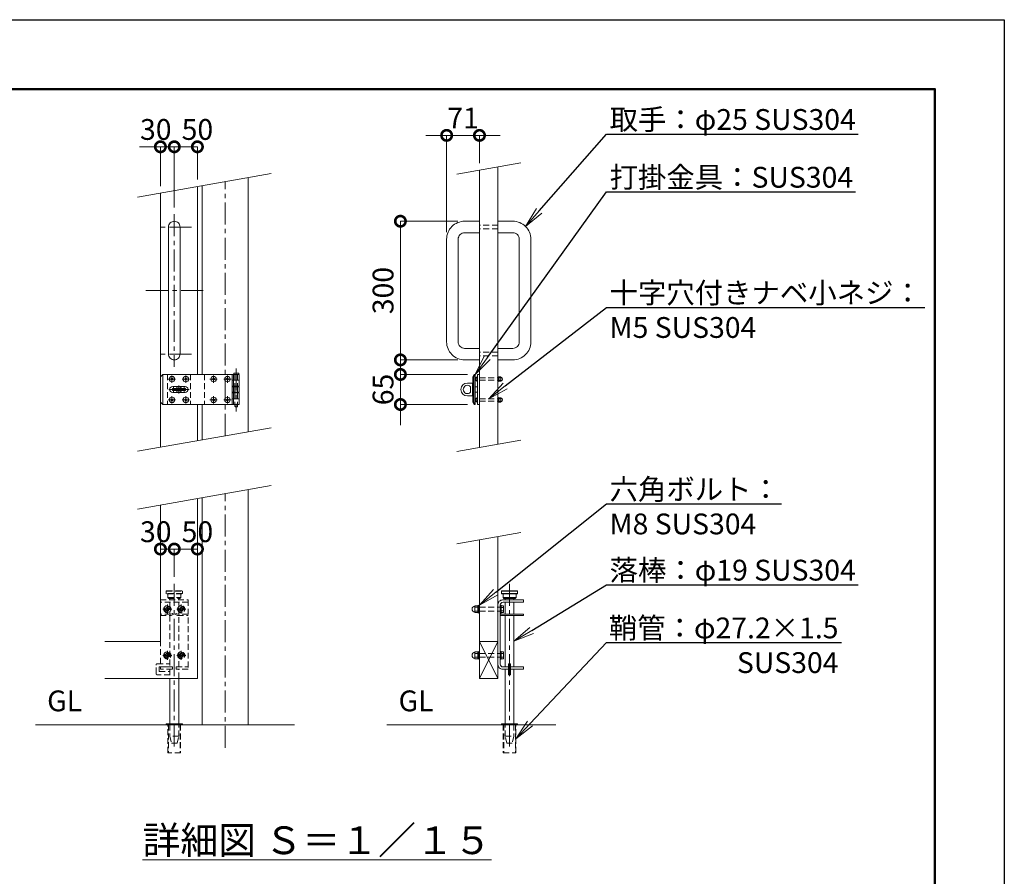
# Model space of a CAD drawing. Extents: x 0 to 12600, y 0 to 8910.
# Drawn here: x 8341 to 12600, y 5203 to 8910 of the extents above; entities that cross this region are included whole.
import ezdxf
from ezdxf import colors
from ezdxf.entities.mleader import LeaderData, LeaderLine
from ezdxf.math import Vec2, Vec3

# ---------------------------------------------------------------- set-up
doc = ezdxf.new("R2010")
doc.units = 0
doc.header["$MEASUREMENT"] = 0
doc.header["$PDMODE"] = 1
doc.linetypes.add('CENTER', pattern=[50.8, 31.75, -6.35, 6.35, -6.35])
doc.linetypes.add('DASHED', pattern=[19.05, 12.7, -6.35])
doc.layers.get('0').update_dxf_attribs({"linetype": 'CONTINUOUS'})
doc.layers.get('DefPoints').update_dxf_attribs({"linetype": 'CONTINUOUS'})
for name, color, linetype, lineweight in [('FRAM3', 1, 'CONTINUOUS', 50), ('ボルト・ナット', 8, 'CONTINUOUS', 9), ('基準線', 6, 'CENTER', 18), ('外形線', 7, 'CONTINUOUS', 18), ('寸法線', 3, 'CONTINUOUS', 18), ('文字', 4, 'CONTINUOUS', 18), ('文字引出', 4, 'CONTINUOUS', 18), ('落棒・金具類', 8, 'CONTINUOUS', 9), ('隠れ線', 5, 'DASHED', 18)]:
    doc.layers.add(name, color=color, linetype=linetype, lineweight=lineweight)
doc.styles.get("Standard").update_dxf_attribs({"font": 'TXT.SHX', "bigfont": 'bigfont.shx'})
doc.dimstyles.new('30-15', dxfattribs={"dimscale": 30, "dimtxt": 3, "dimasz": 3, "dimexe": 0, "dimexo": 1, "dimgap": 1, "dimtad": 3, "dimdec": 1, "dimlfac": 0.5, "dimdsep": 46, "dimtxsty": 'STANDARD', "dimblk": 'DOTSMALL', "dimcen": 0, "dimclrd": 256, "dimclre": 256, "dimclrt": 7, "dimadec": 3, "dimazin": 2, "dimtfac": 1, "dimtdec": 1, "dimtix": 1, "dimtmove": 2, "dimatfit": 2, "dimldrblk": 'OPEN', "dimfxl": 1, "dimtolj": 1, "dimlwd": -1, "dimlwe": -1, "dimarcsym": 0})

# ---------------------------------------------------------------- blocks, each defined once
blk = doc.blocks.new('A$C4CF038B1')
at = {"layer": 'ボルト・ナット'}
for p, q in [((10.1, 12.5), (3.6, 12.5)), ((10.1, 4.5), (3.6, 4.5))]:
    blk.add_line(p, q, dxfattribs=at)
blk.add_lwpolyline([(1.6, 17), (1.6, 0), (0, 0), (0, 17)], close=True, dxfattribs=at)
for points in [[(1.6, 16.2), (3.6, 16.2), (3.6, 0.8), (1.6, 0.8)], [(3.6, 16), (10.1, 16), (10.1, 1), (3.6, 1)]]:
    blk.add_lwpolyline(points, dxfattribs=at)
blk.add_ellipse((10.1, 8.5), major_axis=(0, 6.5), ratio=0.923077, start_param=3.141593, end_param=6.283185, dxfattribs=at)
blk = doc.blocks.new('A$C410A57C1')
at = {"layer": 'ボルト・ナット'}
for p, q in [((5.5, 12.3), (0, 12.3)), ((5.5, 4.7), (0, 4.7))]:
    blk.add_line(p, q, dxfattribs=at)
blk.add_lwpolyline([(5.5, 16), (0, 16), (0, 1), (5.5, 1)], dxfattribs=at)
blk.add_lwpolyline([(7.1, 17), (7.1, 0), (5.5, 0), (5.5, 17)], close=True, dxfattribs=at)
blk = doc.blocks.new('_DotSmall')
at = {"layer": 'FRAM3', "color": 0, "const_width": 0.5}
blk.add_lwpolyline([(-0.0625, 0, 1), (0.0625, 0, 1)], format="xyb", close=True, dxfattribs=at)
blk = doc.blocks.new('*D882')
at = {"layer": 'DefPoints', "color": 0}
for p in [(10330, 8409.4), (10330, 8259.4), (10188, 7960.2)]:
    blk.add_point(p, dxfattribs=at)
at = {"layer": '寸法線'}
for p, q in [((10188, 8409.4), (10098, 8409.4)), ((10188, 7990.2), (10188, 8409.4)), ((10188, 8409.4), (10330, 8409.4)), ((10330, 8289.4), (10330, 8409.4)), ((10330, 8409.4), (10420, 8409.4))]:
    blk.add_line(p, q, dxfattribs=at)
at = {"layer": '寸法線', "xscale": 90, "yscale": 90, "zscale": 90}
blk.add_blockref('_DotSmall', (10188, 8409.4), dxfattribs=at)
at = {"layer": '寸法線', "xscale": 90, "yscale": 90, "zscale": 90, "rotation": 180}
blk.add_blockref('_DotSmall', (10330, 8409.4), dxfattribs=at)
at = {"layer": '寸法線', "color": 7, "insert": (10259, 8484.4), "char_height": 90, "attachment_point": 5}
blk.add_mtext('\\A1;71', dxfattribs=at)
blk = doc.blocks.new('_OPEN')
at = {"color": 0, "linetype": 'ByBlock'}
for p, q in [((-1, 0.167), (0, 0)), ((0, 0), (-1, -0.167)), ((0, 0), (-1, 0))]:
    blk.add_line(p, q, dxfattribs=at)
blk = doc.blocks.new('*D883')
at = {"layer": 'DefPoints', "color": 0}
for p in [(10265.7, 8037.9), (9988, 7437.9), (10265.7, 7437.9)]:
    blk.add_point(p, dxfattribs=at)
at = {"layer": '寸法線'}
for p, q in [((10235.7, 8037.9), (9988, 8037.9)), ((9988, 8037.9), (9988, 7437.9)), ((10235.7, 7437.9), (9988, 7437.9))]:
    blk.add_line(p, q, dxfattribs=at)
at = {"layer": '寸法線', "xscale": 90, "yscale": 90, "zscale": 90}
for p, rotation in [((9988, 8037.9), 90), ((9988, 7437.9), 270)]:
    blk.add_blockref('_DotSmall', p, dxfattribs=dict(at, rotation=rotation))
at = {"layer": '寸法線', "color": 7, "insert": (9913, 7737.9), "char_height": 90, "attachment_point": 5, "rotation": 90}
blk.add_mtext('\\A1;300', dxfattribs=at)
blk = doc.blocks.new('*D884')
at = {"layer": 'DefPoints', "color": 0}
for p in [(10307.7, 7374.9), (9988, 7244.9), (10307.7, 7244.9)]:
    blk.add_point(p, dxfattribs=at)
at = {"layer": '寸法線'}
for p, q in [((9988, 7374.9), (9988, 7464.9)), ((10277.7, 7374.9), (9988, 7374.9)), ((9988, 7374.9), (9988, 7244.9)), ((10277.7, 7244.9), (9988, 7244.9)), ((9988, 7244.9), (9988, 7154.9))]:
    blk.add_line(p, q, dxfattribs=at)
at = {"layer": '寸法線', "xscale": 90, "yscale": 90, "zscale": 90}
for p, rotation in [((9988, 7374.9), 270), ((9988, 7244.9), 90)]:
    blk.add_blockref('_DotSmall', p, dxfattribs=dict(at, rotation=rotation))
at = {"layer": '寸法線', "color": 7, "insert": (9913, 7309.9), "char_height": 90, "attachment_point": 5, "rotation": 90}
blk.add_mtext('\\A1;65', dxfattribs=at)
blk = doc.blocks.new('*D885')
at = {"layer": 'DefPoints', "color": 0}
for p in [(9010, 8360), (9110, 8188.2), (9010, 8067.9)]:
    blk.add_point(p, dxfattribs=at)
at = {"layer": '寸法線'}
for p, q in [((9010, 8097.9), (9010, 8360)), ((9110, 8360), (9010, 8360)), ((9110, 8218.2), (9110, 8360))]:
    blk.add_line(p, q, dxfattribs=at)
at = {"layer": '寸法線', "xscale": 90, "yscale": 90, "zscale": 90, "rotation": 180}
blk.add_blockref('_DotSmall', (9010, 8360), dxfattribs=at)
at = {"layer": '寸法線', "xscale": 90, "yscale": 90, "zscale": 90}
blk.add_blockref('_DotSmall', (9110, 8360), dxfattribs=at)
at = {"layer": '寸法線', "color": 7, "insert": (9110, 8435), "char_height": 90, "attachment_point": 5}
blk.add_mtext('\\A1;50', dxfattribs=at)
blk = doc.blocks.new('*D886')
at = {"layer": 'DefPoints', "color": 0}
for p in [(8950, 8360), (8950, 8160), (9010, 8067.9)]:
    blk.add_point(p, dxfattribs=at)
at = {"layer": '寸法線'}
for p, q in [((8950, 8360), (8860, 8360)), ((8950, 8190), (8950, 8360)), ((9010, 8360), (8950, 8360)), ((9010, 8097.9), (9010, 8360)), ((9010, 8360), (9100, 8360))]:
    blk.add_line(p, q, dxfattribs=at)
at = {"layer": '寸法線', "xscale": 90, "yscale": 90, "zscale": 90}
blk.add_blockref('_DotSmall', (8950, 8360), dxfattribs=at)
at = {"layer": '寸法線', "xscale": 90, "yscale": 90, "zscale": 90, "rotation": 180}
blk.add_blockref('_DotSmall', (9010, 8360), dxfattribs=at)
at = {"layer": '寸法線', "color": 7, "insert": (8930, 8435), "char_height": 90, "attachment_point": 5}
blk.add_mtext('\\A1;30', dxfattribs=at)
blk = doc.blocks.new('*D887')
at = {"layer": 'DefPoints', "color": 0}
for p in [(9110, 6619.4), (9010, 6469.4), (9110, 6469.4)]:
    blk.add_point(p, dxfattribs=at)
at = {"layer": '寸法線'}
for p, q in [((9010, 6499.4), (9010, 6619.4)), ((9010, 6619.4), (9110, 6619.4)), ((9110, 6499.4), (9110, 6619.4))]:
    blk.add_line(p, q, dxfattribs=at)
at = {"layer": '寸法線', "xscale": 90, "yscale": 90, "zscale": 90, "rotation": 180}
blk.add_blockref('_DotSmall', (9010, 6619.4), dxfattribs=at)
at = {"layer": '寸法線', "xscale": 90, "yscale": 90, "zscale": 90}
blk.add_blockref('_DotSmall', (9110, 6619.4), dxfattribs=at)
at = {"layer": '寸法線', "color": 7, "insert": (9110, 6694.4), "char_height": 90, "attachment_point": 5}
blk.add_mtext('\\A1;50', dxfattribs=at)
blk = doc.blocks.new('*D888')
at = {"layer": 'DefPoints', "color": 0}
for p in [(8950, 6619.4), (8950, 6469.4), (9010, 6469.4)]:
    blk.add_point(p, dxfattribs=at)
at = {"layer": '寸法線'}
for p, q in [((8950, 6499.4), (8950, 6619.4)), ((9010, 6619.4), (8950, 6619.4)), ((9010, 6499.4), (9010, 6619.4))]:
    blk.add_line(p, q, dxfattribs=at)
at = {"layer": '寸法線', "xscale": 90, "yscale": 90, "zscale": 90, "rotation": 180}
blk.add_blockref('_DotSmall', (8950, 6619.4), dxfattribs=at)
at = {"layer": '寸法線', "xscale": 90, "yscale": 90, "zscale": 90}
blk.add_blockref('_DotSmall', (9010, 6619.4), dxfattribs=at)
at = {"layer": '寸法線', "color": 7, "insert": (8930, 6694.4), "char_height": 90, "attachment_point": 5}
blk.add_mtext('\\A1;30', dxfattribs=at)

msp = doc.modelspace()

# ---------------------------------------------------------------- linework, layer by layer
at = {"layer": 'DefPoints'}
msp.add_lwpolyline([(0, 8910), (12600, 8910), (12600, 0), (0, 0)], close=True, dxfattribs=at)
at = {"layer": 'FRAM3'}
msp.add_lwpolyline([(750, 8610), (12300, 8610), (12300, 300), (750, 300)], close=True, dxfattribs=at)
at = {"layer": 'ボルト・ナット'}
for points in [[(9000.8331176, 7359.8970721), (8999.9997843, 7359.8970721), (8999.1664509, 7359.8970721, -0.4142135624), (8994.9997843, 7355.7304054), (8994.9997843, 7354.8970721), (8994.9997843, 7354.0637387, -0.4142135624), (8999.1664509, 7349.8970721), (8999.9997843, 7349.8970721), (9000.8331176, 7349.8970721, -0.4142135624), (9004.9997843, 7354.0637387), (9004.9997843, 7354.8970721), (9004.9997843, 7355.7304054, -0.4142135624)], [(9060.8331176, 7359.8970721), (9059.9997843, 7359.8970721), (9059.1664509, 7359.8970721, -0.4142135624), (9054.9997843, 7355.7304054), (9054.9997843, 7354.8970721), (9054.9997843, 7354.0637387, -0.4142135624), (9059.1664509, 7349.8970721), (9059.9997843, 7349.8970721), (9060.8331176, 7349.8970721, -0.4142135624), (9064.9997843, 7354.0637387), (9064.9997843, 7354.8970721), (9064.9997843, 7355.7304054, -0.4142135624)], [(9180.8331176, 7359.8970721), (9179.9997843, 7359.8970721), (9179.1664509, 7359.8970721, -0.4142135624), (9174.9997843, 7355.7304054), (9174.9997843, 7354.8970721), (9174.9997843, 7354.0637387, -0.4142135624), (9179.1664509, 7349.8970721), (9179.9997843, 7349.8970721), (9180.8331176, 7349.8970721, -0.4142135624), (9184.9997843, 7354.0637387), (9184.9997843, 7354.8970721), (9184.9997843, 7355.7304054, -0.4142135624)], [(9240.8331176, 7359.8970721), (9239.9997843, 7359.8970721), (9239.1664509, 7359.8970721, -0.4142135624), (9234.9997843, 7355.7304054), (9234.9997843, 7354.8970721), (9234.9997843, 7354.0637387, -0.4142135624), (9239.1664509, 7349.8970721), (9239.9997843, 7349.8970721), (9240.8331176, 7349.8970721, -0.4142135624), (9244.9997843, 7354.0637387), (9244.9997843, 7354.8970721), (9244.9997843, 7355.7304054, -0.4142135624)], [(9000.8331176, 7269.8970721), (8999.9997843, 7269.8970721), (8999.1664509, 7269.8970721, -0.4142135624), (8994.9997843, 7265.7304054), (8994.9997843, 7264.8970721), (8994.9997843, 7264.0637387, -0.4142135624), (8999.1664509, 7259.8970721), (8999.9997843, 7259.8970721), (9000.8331176, 7259.8970721, -0.4142135624), (9004.9997843, 7264.0637387), (9004.9997843, 7264.8970721), (9004.9997843, 7265.7304054, -0.4142135624)], [(9060.8331176, 7269.8970721), (9059.9997843, 7269.8970721), (9059.1664509, 7269.8970721, -0.4142135624), (9054.9997843, 7265.7304054), (9054.9997843, 7264.8970721), (9054.9997843, 7264.0637387, -0.4142135624), (9059.1664509, 7259.8970721), (9059.9997843, 7259.8970721), (9060.8331176, 7259.8970721, -0.4142135624), (9064.9997843, 7264.0637387), (9064.9997843, 7264.8970721), (9064.9997843, 7265.7304054, -0.4142135624)], [(9180.8331176, 7269.8970721), (9179.9997843, 7269.8970721), (9179.1664509, 7269.8970721, -0.4142135624), (9174.9997843, 7265.7304054), (9174.9997843, 7264.8970721), (9174.9997843, 7264.0637387, -0.4142135624), (9179.1664509, 7259.8970721), (9179.9997843, 7259.8970721), (9180.8331176, 7259.8970721, -0.4142135624), (9184.9997843, 7264.0637387), (9184.9997843, 7264.8970721), (9184.9997843, 7265.7304054, -0.4142135624)], [(9240.8331176, 7269.8970721), (9239.9997843, 7269.8970721), (9239.1664509, 7269.8970721, -0.4142135624), (9234.9997843, 7265.7304054), (9234.9997843, 7264.8970721), (9234.9997843, 7264.0637387, -0.4142135624), (9239.1664509, 7259.8970721), (9239.9997843, 7259.8970721), (9240.8331176, 7259.8970721, -0.4142135624), (9244.9997843, 7264.0637387), (9244.9997843, 7264.8970721), (9244.9997843, 7265.7304054, -0.4142135624)]]:
    msp.add_lwpolyline(points, format="xyb", close=True, dxfattribs=at)
for centre in [(8999.9997843, 7354.8970721), (9059.9997843, 7354.8970721), (9179.9997843, 7354.8970721), (9239.9997843, 7354.8970721), (8999.9997843, 7264.8970721), (9059.9997843, 7264.8970721), (9179.9997843, 7264.8970721), (9239.9997843, 7264.8970721)]:
    msp.add_circle(centre, 11.8, dxfattribs=at)
at = {"layer": 'ボルト・ナット', "extrusion": (0, 0, -1)}
for centre in [(-8980, 6359.3713546), (-9040, 6359.3713546), (-8980, 6159.3713546), (-9040, 6159.3713546)]:
    msp.add_circle(centre, 8.4, dxfattribs=at)
at = {"layer": '基準線', "ltscale": 3}
for p, q in [((9230, 7109.3715546), (9230, 8209.3715546)), ((9010, 8067.8970921), (9010, 7407.8970921)), ((9085, 8012.8970921), (8935, 8012.8970921)), ((9135, 7737.8970921), (8885, 7737.8970921)), ((9085, 7462.8970921), (8935, 7462.8970921)), ((8999.9997843, 7370.6970721), (8999.9997843, 7339.0970721)), ((9059.9997843, 7370.6970721), (9059.9997843, 7339.0970721)), ((9179.9997843, 7370.6970721), (9179.9997843, 7339.0970721)), ((9239.9997843, 7370.6970721), (9239.9997843, 7339.0970721)), ((9278, 7400.8970921), (9278, 7214.8970921)), ((8984.1997843, 7354.8970721), (9015.7997843, 7354.8970721)), ((9030, 7292.8970921), (9030, 7326.8970921)), ((9044.1997843, 7354.8970721), (9075.7997843, 7354.8970721)), ((9164.1997843, 7354.8970721), (9195.7997843, 7354.8970721)), ((9224.1997843, 7354.8970721), (9255.7997843, 7354.8970721)), ((9074, 7309.8970721), (8986, 7309.8970721)), ((8984.1997843, 7264.8970721), (9015.7997843, 7264.8970721)), ((8999.9997843, 7280.6970721), (8999.9997843, 7249.0970721)), ((9044.1997843, 7264.8970721), (9075.7997843, 7264.8970721)), ((9059.9997843, 7280.6970721), (9059.9997843, 7249.0970721)), ((9164.1997843, 7264.8970721), (9195.7997843, 7264.8970721)), ((9179.9997843, 7280.6970721), (9179.9997843, 7249.0970721)), ((9224.1997843, 7264.8970721), (9255.7997843, 7264.8970721)), ((9239.9997843, 7280.6970721), (9239.9997843, 7249.0970721)), ((9230, 5759.3715546), (9230, 6859.3715546)), ((9010, 6469.3715546), (9010, 5749.3715546)), ((10460, 6469.3715546), (10460, 5749.3715546)), ((8960.5, 6359.3713546), (8999.5, 6359.3713546)), ((8980, 6378.8713546), (8980, 6339.8713546)), ((9020.5, 6359.3713546), (9059.5, 6359.3713546)), ((9040, 6378.8713546), (9040, 6339.8713546)), ((8980, 6178.8713546), (8980, 6139.8713546)), ((9040, 6178.8713546), (9040, 6139.8713546)), ((8960.5, 6159.3713546), (8999.5, 6159.3713546)), ((9020.5, 6159.3713546), (9059.5, 6159.3713546))]:
    msp.add_line(p, q, dxfattribs=at)
at = {"layer": '外形線'}
for p, q in [((9330, 8227.0042527), (9330, 7127.0042527)), ((9110, 8188.2123169), (9110, 7374.8970921)), ((9130, 7374.8970921), (9130, 8191.7388565)), ((8950, 8160), (8950, 7060)), ((9110, 7244.8970921), (9110, 7088.2123169)), ((9130, 7091.7388565), (9130, 7244.8970921)), ((9330, 6877.0042527), (9330, 5859.3715546)), ((9130, 5859.3715546), (9130, 6841.7388565)), ((10330, 6219.3715546), (10410, 6219.3715546)), ((10330, 6059.3715546), (10410, 6219.3715546)), ((10330, 6219.3715546), (10410, 6059.3715546)), ((8410, 5859.3715546), (9530, 5859.3715546)), ((9930, 5859.3715546), (10660, 5859.3715546))]:
    msp.add_line(p, q, dxfattribs=at)
for points in [[(10410, 8273.4777131), (10410, 7073.4777131)], [(10330, 7059.3715546), (10330, 8259.3715546)], [(9110, 6838.2123169), (9110, 6059.3715546), (8710, 6059.3715546)], [(8950, 6810), (8950, 6219.3715546), (8710, 6219.3715546)], [(10330, 6659.3715546), (10330, 6059.3715546), (10410, 6059.3715546), (10410, 6673.4777131)]]:
    msp.add_lwpolyline(points, dxfattribs=at)
msp.add_lwpolyline([(9010, 8037.8970921), (9010, 8037.8970921, 0.4142135624), (8985, 8012.8970921), (8985, 7462.8970921, 0.4142135624), (9010, 7437.8970921), (9010, 7437.8970921, 0.4142135624), (9035, 7462.8970921), (9035, 8012.8970921, 0.4142135624)], format="xyb", close=True, dxfattribs=at)
for points in [[(10330, 8037.8970921), (10265.7, 8037.8970921, 0.4142135624), (10188, 7960.1970921), (10188, 7515.5970921, 0.4142135624), (10265.7, 7437.8970921), (10330, 7437.8970921)], [(10410, 8037.8970921), (10474.3, 8037.8970921, -0.4142135624), (10552, 7960.1970921), (10552, 7515.5970921, -0.4142135624), (10474.3, 7437.8970921), (10410, 7437.8970921)], [(10330, 7987.8970921), (10265.7, 7987.8970921, 0.4142135624), (10238, 7960.1970921), (10238, 7515.5970921, 0.4142135624), (10265.7, 7487.8970921), (10330, 7487.8970921)], [(10410, 7987.8970921), (10474.3, 7987.8970921, -0.4142135624), (10502, 7960.1970921), (10502, 7515.5970921, -0.4142135624), (10474.3, 7487.8970921), (10410, 7487.8970921)]]:
    msp.add_lwpolyline(points, format="xyb", dxfattribs=at)
for points in [[(8975, 5863.3713546), (9045, 5863.3713546), (9045, 5859.3715546), (8975, 5859.3715546)], [(10495, 5863.3713546), (10425, 5863.3713546), (10425, 5859.3715546), (10495, 5859.3715546)]]:
    msp.add_lwpolyline(points, close=True, dxfattribs=at)
at = {"layer": '文字引出'}
for p, q in [((10508.4807753, 8290.8425308), (10231.5192247, 8242.0067368)), ((9428.4807753, 8244.3690704), (8851.5192247, 8142.6351822)), ((9428.4807753, 7144.3690704), (8851.5192247, 7042.6351822)), ((10508.4807753, 7090.8425308), (10231.5192247, 7042.0067368)), ((9428.4807753, 6894.3690704), (8851.5192247, 6792.6351822)), ((10508.4807753, 6690.8425308), (10231.5192247, 6642.0067368))]:
    msp.add_line(p, q, dxfattribs=at)
at = {"layer": '落棒・金具類'}
for p, q in [((8960, 7374.8970921), (8960, 7244.8970921)), ((9266, 7374.8970921), (9266, 7350.8970921)), ((10312, 7374.8970921), (10306, 7364.8970921)), ((9260, 7350.8970921), (9290, 7350.8970921)), ((9260, 7324.8970921), (9260, 7294.8970921)), ((10306, 7364.8970921), (10301.8588953, 7364.8970921)), ((10306, 7364.8970921), (10306, 7254.8970921)), ((10414.2, 7345.6970921), (10414.2, 7364.0970921)), ((10414.2, 7359.8970921), (10422.2, 7359.8970921)), ((10414.2, 7349.8970921), (10422.2, 7349.8970921)), ((9266, 7321.8970921), (9266, 7297.8970921)), ((10301.8588953, 7321.8970921), (10300, 7321.8970921)), ((10301.8588953, 7297.8970921), (10300, 7297.8970921)), ((10322, 7321.8970921), (10312, 7321.8970921)), ((10322, 7297.8970921), (10312, 7297.8970921)), ((9290, 7268.8970921), (9260, 7268.8970921)), ((9266, 7268.8970921), (9266, 7244.8970921)), ((10301.8588953, 7254.8970921), (10306, 7254.8970921)), ((10312, 7244.8970321), (10306, 7254.8970921)), ((10414.2, 7255.6970321), (10414.2, 7274.0970321)), ((10414.2, 7269.8970321), (10422.2, 7269.8970321)), ((10414.2, 7259.8970321), (10422.2, 7259.8970321)), ((10425, 6437.3715546), (10495, 6437.3715546)), ((10425, 6427.3715546), (10495, 6427.3715546)), ((10432, 6409.3715546), (10488, 6409.3715546)), ((10441, 6405.3715546), (10441, 6399.3715546)), ((10441, 6389.3715546), (10441, 6337.3713546)), ((10479, 6399.3715546), (10479, 6405.3715546)), ((10479, 6337.3713546), (10479, 6389.3715546)), ((10441, 6331.3713546), (10441, 6109.3715546)), ((10479, 6109.3715546), (10479, 6331.3713546))]:
    msp.add_line(p, q, dxfattribs=at)
for points in [[(9260, 7374.8970921), (8960, 7374.8970921), (8950, 7364.8970921), (8950, 7254.8970921), (8960, 7244.8970921), (9260, 7244.8970921)], [(9260, 7350.8970921), (9260, 7374.8970921), (9290, 7374.8970921), (9290, 7324.8970921), (9260, 7324.8970921)], [(10411.6, 7345.6970921), (10422.2, 7345.6970921), (10422.2, 7364.0970921), (10411.6, 7364.0970921)], [(9260, 7297.8970921), (9290, 7297.8970921), (9290, 7321.8970921), (9260, 7321.8970921)], [(9260, 7268.8970921), (9260, 7244.8970921), (9290, 7244.8970921), (9290, 7294.8970921), (9260, 7294.8970921)], [(10411.6, 7255.6970321), (10422.2, 7255.6970321), (10422.2, 7274.0970321), (10411.6, 7274.0970321)], [(10488, 6425.3715546), (10488, 6409.3715546), (10484, 6405.3715546), (10436, 6405.3715546), (10432, 6409.3715546), (10432, 6425.3715546)], [(10420, 6337.3713546), (10520, 6337.3713546), (10520, 6331.3713546), (10420, 6331.3713546)], [(10441, 5863.3713546), (10441, 6099.3715546)], [(10464, 6109.3715546), (10520, 6109.3715546), (10520, 6099.3715546), (10464, 6099.3715546)], [(10479, 6099.3715546), (10479, 5863.3713546)], [(8991, 6059.3715546), (8991, 5863.3713546)], [(9029, 5863.3713546), (9029, 6059.3715546)]]:
    msp.add_lwpolyline(points, dxfattribs=at)
for points in [[(9267, 7376.8970921), (9267, 7378.8970921, -0.4142135624), (9269, 7380.8970921), (9287, 7380.8970921, -0.4142135624), (9289, 7378.8970921), (9289, 7376.8970921, -0.4142135624), (9287, 7374.8970921), (9269, 7374.8970921, -0.4142135624)], [(10296, 7337.8970921), (10278, 7337.8970921, 1), (10278, 7281.8970921), (10296, 7281.8970921, 0.4142135624), (10300, 7285.8970921), (10300, 7333.8970921, 0.4142135624)], [(10291.4164079, 7321.8970921, 2.6180339887), (10291.4164079, 7297.8970921)], [(9003, 7322.8970921), (9057, 7322.8970921, -1), (9057, 7296.8970921), (9003, 7296.8970921, -1)]]:
    msp.add_lwpolyline(points, format="xyb", close=True, dxfattribs=at)
for points in [[(10307.6544502, 7244.8970321), (10301.8588953, 7254.8970921), (10301.8588953, 7364.8970921), (10307.6544502, 7374.8970921), (10312, 7374.8970921), (10312, 7244.8970321)], [(10330, 7374.8970621), (10322, 7374.8970621), (10322, 7244.8970621), (10330, 7244.8970621)], [(10322, 7344.8970921), (10320.4, 7344.8970921), (10320.4, 7364.8970921), (10322, 7364.8970921)], [(10410, 7344.8970921), (10411.6, 7344.8970921), (10411.6, 7364.8970921), (10410, 7364.8970921)], [(9057.99998, 7305.8970721), (9057.99998, 7313.8970721), (9001.99998, 7313.8970721), (9001.99998, 7305.8970721)], [(10322, 7254.8970321), (10320.4, 7254.8970321), (10320.4, 7274.8970321), (10322, 7274.8970321)], [(10410, 7254.8970321), (10411.6, 7254.8970321), (10411.6, 7274.8970321), (10410, 7274.8970321)], [(10495, 6437.3715546), (10493, 6439.3715546), (10427, 6439.3715546), (10425, 6437.3715546), (10425, 6427.3715546), (10427, 6425.3715546), (10493, 6425.3715546), (10495, 6427.3715546)], [(10456, 6123.3715546), (10464, 6123.3715546), (10464, 6075.3715546), (10456, 6075.3715546)]]:
    msp.add_lwpolyline(points, close=True, dxfattribs=at)
for points in [[(9272, 7244.8970921), (9272, 7238.8970921, 0.4142135624), (9276, 7234.8970921), (9280, 7234.8970921, 0.4142135624), (9284, 7238.8970921), (9284, 7244.8970921)], [(10456, 6099.3715546), (10430, 6099.3715546, -0.4142135624), (10410, 6119.3715546), (10410, 6379.3715546, -0.4142135624), (10430, 6399.3715546), (10520, 6399.3715546), (10520, 6389.3715546), (10432, 6389.3715546, 0.4142135624), (10420, 6377.3715546), (10420, 6121.3715546, 0.4142135624), (10432, 6109.3715546), (10456, 6109.3715546)]]:
    msp.add_lwpolyline(points, format="xyb", dxfattribs=at)
for radius, start, end in [(25, 148.6677485032, 170.7931502136), (25, 189.2069426551, 211.3322514968), (12, 19.4711193482, 160.5288806518), (12, 199.4713219203, 340.5286780797), (25, 9.2068497864, 31.3322514968), (25, 328.6677485032, 350.7930573449)]:
    msp.add_arc((9030, 7309.8970921), radius, start, end, dxfattribs=at)
for centre, major_axis, ratio in [((10320.4, 7354.8970921), (0, -9), 0.7333333333), ((10422.2, 7354.8970921), (0, 8), 0.875), ((10320.4, 7264.8970321), (0, -9), 0.7333333333), ((10422.2, 7264.8970321), (0, 8), 0.875)]:
    msp.add_ellipse(centre, major_axis=major_axis, ratio=ratio, start_param=3.1415926536, end_param=6.2831853072, dxfattribs=at)
at = {"layer": '隠れ線', "ltscale": 2}
for p, q in [((10410, 8020.8970921), (10330, 8020.8970921)), ((10410, 8004.8970921), (10330, 8004.8970921)), ((10410, 7470.8970921), (10330, 7470.8970921)), ((10410, 7454.8970921), (10330, 7454.8970921)), ((8979.9997843, 7374.8970921), (8979.9997843, 7244.8970921)), ((9079.9997843, 7374.8970921), (9079.9997843, 7244.8970921)), ((9139.9997843, 7374.8970921), (9139.9997843, 7244.8970921)), ((9272, 7374.8970921), (9272, 7324.8970921)), ((9284, 7374.8970921), (9284, 7324.8970921)), ((9260, 7350.8970921), (9260, 7324.8970921)), ((9266, 7350.8970921), (9266, 7324.8970921)), ((10330, 7359.8970921), (10410, 7359.8970921)), ((10330, 7349.8970921), (10410, 7349.8970921)), ((9260, 7294.8970921), (9260, 7268.8970921)), ((9266, 7294.8970921), (9266, 7268.8970921)), ((9272, 7321.8970921), (9272, 7297.8970921)), ((9272, 7294.8970921), (9272, 7244.8970921)), ((9284, 7321.8970921), (9284, 7297.8970921)), ((9284, 7294.8970921), (9284, 7244.8970921)), ((10330, 7269.8970321), (10410, 7269.8970321)), ((10330, 7259.8970321), (10410, 7259.8970321)), ((8975, 6437.3715546), (9045, 6437.3715546)), ((9070, 6389.3715546), (8950, 6389.3715546)), ((9045, 6427.3715546), (8975, 6427.3715546)), ((8982, 6409.3715546), (9038, 6409.3715546)), ((10330, 6367.3715546), (10420, 6367.3715546)), ((10330, 6351.3715546), (10420, 6351.3715546)), ((10330, 6167.3715546), (10420, 6167.3715546)), ((10330, 6151.3715546), (10420, 6151.3715546)), ((8991, 6099.3715546), (8991, 6059.3715546)), ((9029, 6059.3715546), (9029, 6099.3715546)), ((8984.8, 5859.3715546), (8984.8, 5737.9618336)), ((9035.2, 5859.3715546), (9035.2, 5737.9618336)), ((10434.8, 5859.3715546), (10434.8, 5737.9618336)), ((10485.2, 5859.3715546), (10485.2, 5737.9618336)), ((9029, 5809.3715546), (8991, 5809.3715546)), ((10441, 5809.3713546), (10479, 5809.3713546))]:
    msp.add_line(p, q, dxfattribs=at)
for points in [[(8975, 6437.3715546), (8977, 6439.3715546), (9043, 6439.3715546), (9045, 6437.3715546), (9045, 6427.3715546), (9043, 6425.3715546), (8977, 6425.3715546), (8975, 6427.3715546)], [(8983.4641016, 6365.3713546), (8976.5358984, 6365.3713546), (8973.0717968, 6359.3713546), (8976.5358984, 6353.3713546), (8983.4641016, 6353.3713546), (8986.9282032, 6359.3713546)], [(9043.4641016, 6365.3713546), (9036.5358984, 6365.3713546), (9033.0717968, 6359.3713546), (9036.5358984, 6353.3713546), (9043.4641016, 6353.3713546), (9046.9282032, 6359.3713546)], [(8983.4641016, 6165.3713546), (8976.5358984, 6165.3713546), (8973.0717968, 6159.3713546), (8976.5358984, 6153.3713546), (8983.4641016, 6153.3713546), (8986.9282032, 6159.3713546)], [(9043.4641016, 6165.3713546), (9036.5358984, 6165.3713546), (9033.0717968, 6159.3713546), (9036.5358984, 6153.3713546), (9043.4641016, 6153.3713546), (9046.9282032, 6159.3713546)], [(8950, 6109.3715546), (9002, 6109.3715546), (9002, 6099.3715546), (8950, 6099.3715546)]]:
    msp.add_lwpolyline(points, close=True, dxfattribs=at)
for points in [[(8950, 6123.3715546), (8950, 6399.3715546), (9070, 6399.3715546), (9070, 6099.3715546), (9018, 6099.3715546), (9018, 6109.3715546), (9070, 6109.3715546)], [(8982, 6425.3715546), (8982, 6409.3715546), (8986, 6405.3715546), (9034, 6405.3715546), (9038, 6409.3715546), (9038, 6425.3715546)], [(8991, 6405.3715546), (8991, 6399.3715546)], [(8991, 6389.3715546), (8991, 6337.3713546)], [(9029, 6399.3715546), (9029, 6405.3715546)], [(9029, 6337.3713546), (9029, 6389.3715546)], [(8950, 6331.3713546), (8995.8885438, 6331.3713546), (9004.7331263, 6335.7936458), (9002.0498447, 6341.160209), (8994.472136, 6337.3713546), (8950, 6337.3713546)], [(8991, 6331.3713546), (8991, 6109.3715546)], [(9070, 6337.3713546), (9025.527864, 6337.3713546), (9017.9501553, 6341.160209), (9015.2668737, 6335.7936458), (9024.1114562, 6331.3713546), (9070, 6331.3713546)], [(9029, 6109.3715546), (9029, 6331.3713546)], [(8991, 6109.3715546), (8945, 6109.3715546), (8945, 6089.3715546), (8991, 6089.3715546)], [(9037.2, 5859.3715546), (9037.2, 5737.9618336), (8982.8, 5737.9618336), (8982.8, 5859.3715546)], [(8991, 5859.3715546), (8991, 5809.3715546), (8998, 5779.3715546), (9022, 5779.3715546), (9029, 5809.3715546), (9029, 5859.3715546)], [(10432.8, 5859.3715546), (10432.8, 5737.9618336), (10487.2, 5737.9618336), (10487.2, 5859.3715546)], [(10479, 5859.3715546), (10479, 5809.3713546), (10472, 5779.3713546), (10448, 5779.3713546), (10441, 5809.3713546), (10441, 5859.3715546)]]:
    msp.add_lwpolyline(points, dxfattribs=at)
msp.add_lwpolyline([(8991, 6075.3715546), (8937, 6075.3715546, -0.4142135624), (8931, 6081.3715546), (8931, 6117.3715546, -0.4142135624), (8937, 6123.3715546), (8991, 6123.3715546)], format="xyb", dxfattribs=at)
at = {"layer": '隠れ線', "ltscale": 2, "extrusion": (0, 0, -1)}
for centre, radius in [((-8980, 6359.3713546), 15.5), ((-8980, 6359.3713546), 13), ((-9040, 6359.3713546), 15.5), ((-9040, 6359.3713546), 13), ((-8980, 6159.3713546), 15.5), ((-8980, 6159.3713546), 13), ((-9040, 6159.3713546), 15.5), ((-9040, 6159.3713546), 13)]:
    msp.add_circle(centre, radius, dxfattribs=at)
at = {"layer": '隠れ線', "ltscale": 2}
for centre in [(8980, 6359.3713546), (9040, 6359.3713546), (8980, 6159.3713546), (9040, 6159.3713546)]:
    msp.add_circle(centre, 6.9282032, dxfattribs=at)

# ---------------------------------------------------------------- block references
at = {"layer": '寸法線', "xscale": -2, "yscale": 2, "zscale": 2}
for name, p in [('A$C4CF038B1', (10329.9999551, 6342.3715443)), ('A$C410A57C1', (10434.2000118, 6342.3715443)), ('A$C4CF038B1', (10329.9999551, 6142.3715443)), ('A$C410A57C1', (10434.2000118, 6142.3715443))]:
    msp.add_blockref(name, p, dxfattribs=at)

# ---------------------------------------------------------------- texts
at = {"layer": '文字'}
for s, insert, char_height, attachment_point in [('GL', (8460, 5889.3715546), 90, 7), ('GL', (9980, 5889.3715546), 90, 7), ('{\\L詳細図 Ｓ＝１／１５}', (9627.4705622, 5359.3715546), 120, 5)]:
    msp.add_mtext(s, dxfattribs=dict(at, insert=insert, char_height=char_height, attachment_point=attachment_point))

# ---------------------------------------------------------------- dimensions: what is measured, and where the dimension line sits
at = {"layer": '寸法線'}
dim = msp.add_linear_dim(base=(10330, 8409.3715546), p1=(10188, 7960.1970921), p2=(10330, 8259.3715546), dimstyle='30-15', override={"dimdec": 6}, dxfattribs=at)
dim.commit()
dim.dimension.update_dxf_attribs({"geometry": '*D882', "text_midpoint": (10259, 8484.3715546)})
for base, p1, p2, override, picture, middle in [((8950, 8360), (9010, 8067.8970921), (8950, 8160), {"dimdec": 6}, '*D886', (8930, 8435)), ((9010, 8360), (9110, 8188.2123169), (9010, 8067.8970921), {"dimdec": 6}, '*D885', (9110, 8435)), ((8950, 6619.3715546), (9010, 6469.3715546), (8950, 6469.3715546), {"dimdec": 6, "dimtfill": 1}, '*D888', (8930, 6694.3715546)), ((9110, 6619.3715546), (9010, 6469.3715546), (9110, 6469.3715546), {"dimdec": 6, "dimtfill": 1}, '*D887', (9110, 6694.3715546))]:
    dim = msp.add_linear_dim(base=base, p1=p1, p2=p2, angle=180, dimstyle='30-15', override=override, dxfattribs=at)
    dim.commit()
    dim.dimension.update_dxf_attribs({"geometry": picture, "text_midpoint": middle, "dimtype": 160})
for base, p1, p2, override, picture, middle in [((9988, 7437.8970921), (10265.7, 8037.8970921), (10265.7, 7437.8970921), {"dimdec": 6}, '*D883', (9913, 7737.8970921)), ((9988, 7244.8970321), (10307.6544502, 7374.8970921), (10307.6544502, 7244.8970321), {"dimdec": 0}, '*D884', (9913, 7309.8970621))]:
    dim = msp.add_linear_dim(base=base, p1=p1, p2=p2, angle=90, dimstyle='30-15', override=override, dxfattribs=at)
    dim.commit()
    dim.dimension.update_dxf_attribs({"geometry": picture, "text_midpoint": middle})

# ---------------------------------------------------------------- leaders
at = {"layer": '文字引出'}
ml = msp.add_multileader_mtext('Standard', dxfattribs=at)
ml.set_content('\\A1;{\\C7;取手：φ25 SUS304}', color=256, style='STANDARD')
ml.set_leader_properties()
ml.set_arrow_properties(name='OPEN')
ml.build(insert=Vec2(0, 0))
ml.multileader.update_dxf_attribs({"text_left_attachment_type": 6, "text_right_attachment_type": 6, "dogleg_length": 0.36, "arrow_head_size": 90, "scale": 30})
ctx = ml.context
ctx.base_point, ctx.scale, ctx.char_height, ctx.arrow_head_size, ctx.landing_gap_size, ctx.plane_origin = Vec3(10890.0421969, 8415.139289), 30, 90, 90, 2.7, Vec3(13739.7570486, 8665.139289)
ctx.left_attachment, ctx.right_attachment = 6, 6
notes = []
notes.append((ctx, [(1, (1, 1, 0), (10879.2421969, 8415.139289), (1, 0), 10.8, [(0, [(10529.2421969, 8015.139289)], 0, [])])]))
ctx.mtext.insert, ctx.mtext.flow_direction = Vec3(10892.7421969, 8523.139289), 5
ml = msp.add_multileader_mtext('Standard', dxfattribs=at)
ml.set_content('\\A1;{\\C7;打掛金具：SUS304}', color=256, style='STANDARD')
ml.set_leader_properties()
ml.set_arrow_properties(name='OPEN')
ml.build(insert=Vec2(0, 0))
ml.multileader.update_dxf_attribs({"text_left_attachment_type": 6, "text_right_attachment_type": 6, "dogleg_length": 0.36, "arrow_head_size": 90, "scale": 30})
ctx = ml.context
ctx.base_point, ctx.scale, ctx.char_height, ctx.arrow_head_size, ctx.landing_gap_size, ctx.plane_origin = Vec3(10890.0421969, 8165.139289), 30, 90, 90, 2.7, Vec3(13739.7570486, 8465.139289)
ctx.left_attachment, ctx.right_attachment = 6, 6
notes.append((ctx, [(1, (1, 1, 0), (10879.2421969, 8165.139289), (1, 0), 10.8, [(0, [(10312, 7374.8970921)], 0, [])])]))
ctx.mtext.insert, ctx.mtext.flow_direction = Vec3(10892.7421969, 8273.139289), 5
ml = msp.add_multileader_mtext('Standard', dxfattribs=at)
ml.set_content('\\A1;{\\C7;十字穴付きナベ小ネジ：\\PM5 SUS304}', color=256, style='STANDARD')
ml.set_leader_properties()
ml.set_arrow_properties(name='OPEN')
ml.build(insert=Vec2(0, 0))
ml.multileader.update_dxf_attribs({"text_left_attachment_type": 6, "text_right_attachment_type": 6, "dogleg_length": 0.36, "arrow_head_size": 90, "scale": 30})
ctx = ml.context
ctx.base_point, ctx.scale, ctx.char_height, ctx.arrow_head_size, ctx.landing_gap_size, ctx.plane_origin = Vec3(10890.0421969, 7665.139289), 30, 90, 90, 2.7, Vec3(13739.7570486, 8065.139289)
ctx.left_attachment, ctx.right_attachment = 6, 6
notes.append((ctx, [(1, (1, 1, 0), (10879.2421969, 7665.139289), (1, 0), 10.8, [(0, [(10370, 7269.8970321)], 0, [])])]))
ctx.mtext.insert, ctx.mtext.flow_direction = Vec3(10892.7421969, 7773.139289), 5
ml = msp.add_multileader_mtext('Standard', dxfattribs=at)
ml.set_content('\\A1;{\\C7;六角ボルト：\\PM8 SUS304}', color=256, style='STANDARD')
ml.set_leader_properties()
ml.set_arrow_properties(name='OPEN')
ml.build(insert=Vec2(0, 0))
ml.multileader.update_dxf_attribs({"text_left_attachment_type": 6, "text_right_attachment_type": 6, "dogleg_length": 0.36, "arrow_head_size": 90, "scale": 30})
ctx = ml.context
ctx.base_point, ctx.scale, ctx.char_height, ctx.arrow_head_size, ctx.landing_gap_size, ctx.plane_origin = Vec3(10890.0421969, 6815.139289), 30, 90, 90, 2.7, Vec3(13802.3695066, 7184.805378)
ctx.left_attachment, ctx.right_attachment = 6, 6
notes.append((ctx, [(1, (1, 1, 0), (10879.2421969, 6815.139289), (1, 0), 10.8, [(0, [(10330, 6376.3715546)], 0, [])])]))
ctx.mtext.insert, ctx.mtext.flow_direction = Vec3(10892.7421969, 6923.139289), 5
ml = msp.add_multileader_mtext('Standard', dxfattribs=at)
ml.set_content('\\A1;{\\C7;落棒：φ19 SUS304}', color=256, style='STANDARD')
ml.set_leader_properties()
ml.set_arrow_properties(name='OPEN')
ml.build(insert=Vec2(0, 0))
ml.multileader.update_dxf_attribs({"text_left_attachment_type": 6, "text_right_attachment_type": 6, "dogleg_length": 0.36, "arrow_head_size": 90, "scale": 30})
ctx = ml.context
ctx.base_point, ctx.scale, ctx.char_height, ctx.arrow_head_size, ctx.landing_gap_size, ctx.plane_origin = Vec3(10890.0421969, 6465.139289), 30, 90, 90, 2.7, Vec3(13802.3695066, 6984.805378)
ctx.left_attachment, ctx.right_attachment = 6, 6
notes.append((ctx, [(1, (1, 1, 0), (10879.2421969, 6465.139289), (1, 0), 10.8, [(0, [(10479, 6220.3714546)], 0, [])])]))
ctx.mtext.insert, ctx.mtext.flow_direction = Vec3(10892.7421969, 6573.139289), 5
ml = msp.add_multileader_mtext('Standard', dxfattribs=at)
ml.set_content('\\A1;{\\C7;鞘管：φ27.2×1.5\\PSUS304}', color=256, style='STANDARD')
ml.set_leader_properties()
ml.set_arrow_properties(name='OPEN')
ml.build(insert=Vec2(0, 0))
ml.multileader.update_dxf_attribs({"text_left_attachment_type": 6, "text_right_attachment_type": 6, "dogleg_length": 0.36, "arrow_head_size": 90, "scale": 30})
ctx = ml.context
ctx.base_point, ctx.scale, ctx.char_height, ctx.arrow_head_size, ctx.landing_gap_size, ctx.plane_origin = Vec3(10890.0421969, 6215.139289), 30, 90, 90, 2.7, Vec3(13802.3695066, 6584.805378)
ctx.left_attachment, ctx.right_attachment, ctx.text_align_type = 6, 6, 2
notes.append((ctx, [(1, (1, 1, 0), (10879.2421969, 6215.139289), (1, 0), 10.8, [(0, [(10487.2, 5798.6666941)], 0, [])])]))
ctx.mtext.insert, ctx.mtext.alignment, ctx.mtext.flow_direction = Vec3(11882.7421969, 6323.139289), 3, 5
for ctx, leaders in notes:
    for number, flags, end, landing, length, lines in leaders:
        leader = LeaderData()
        leader.index, (leader.has_last_leader_line, leader.has_dogleg_vector, leader.attachment_direction) = number, flags
        leader.last_leader_point, leader.dogleg_vector, leader.dogleg_length = Vec3(end), Vec3(landing), length
        for number, points, colour, breaks in lines:
            line = LeaderLine()
            line.index, line.vertices, line.color, line.breaks = number, Vec3.list(points), colors.encode_raw_color(colour), breaks
            leader.lines.append(line)
        ctx.leaders.append(leader)

doc.saveas('drawing.dxf')
